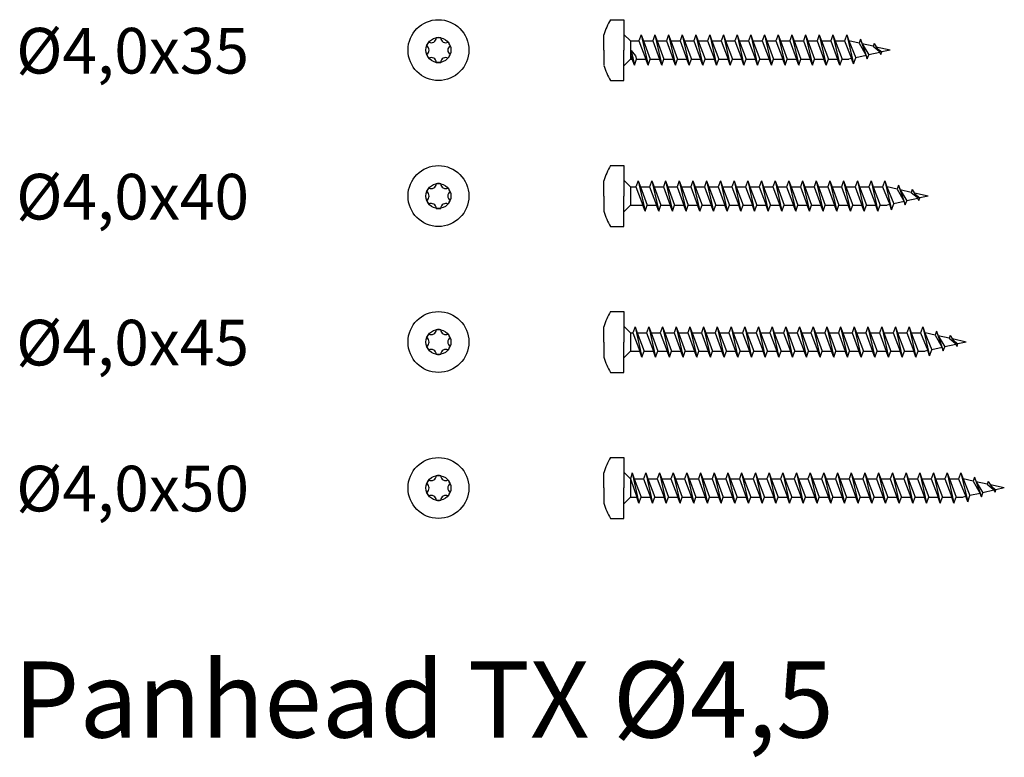
# Model space of a CAD drawing. Units: millimetres. Extents: x 2812 to 2972, y 1589 to 2448.
# Drawn here: x 2813 to 2942, y 2016 to 2113 of the extents above; entities that cross this region are included whole.
import ezdxf

# ---------------------------------------------------------------- set-up
doc = ezdxf.new("R2010")
doc.units = ezdxf.units.MM
doc.layers.add('Schraube', color=7, linetype='Continuous', lineweight=30)
doc.styles.get("Standard").update_dxf_attribs({"font": 'arial.ttf'})

msp = doc.modelspace()

# ---------------------------------------------------------------- linework, layer by layer
for p, q in [((2893.02, 2110.27), (2892.14, 2111.14)), ((2893.02, 2110.27), (2893.02, 2107.87)), ((2893.02, 2110.27), (2894.14, 2110.27)), ((2894.43, 2111.07), (2894.14, 2110.27)), ((2894.14, 2110.27), (2895.04, 2107.87)), ((2894.43, 2111.07), (2894.72, 2110.27)), ((2894.43, 2111.07), (2895.33, 2107.07)), ((2894.72, 2110.27), (2895.94, 2110.27)), ((2894.72, 2110.27), (2895.62, 2107.87)), ((2896.23, 2111.07), (2895.94, 2110.27)), ((2895.94, 2110.27), (2896.84, 2107.87)), ((2896.23, 2111.07), (2896.52, 2110.27)), ((2896.23, 2111.07), (2897.13, 2107.07)), ((2896.52, 2110.27), (2897.74, 2110.27)), ((2896.52, 2110.27), (2897.42, 2107.87)), ((2898.03, 2111.07), (2897.74, 2110.27)), ((2897.74, 2110.27), (2898.64, 2107.87)), ((2898.03, 2111.07), (2898.32, 2110.27)), ((2898.03, 2111.07), (2898.93, 2107.07)), ((2898.32, 2110.27), (2899.54, 2110.27)), ((2898.32, 2110.27), (2899.22, 2107.87)), ((2899.83, 2111.07), (2899.54, 2110.27)), ((2899.54, 2110.27), (2900.44, 2107.87)), ((2899.83, 2111.07), (2900.12, 2110.27)), ((2899.83, 2111.07), (2900.73, 2107.07)), ((2900.12, 2110.27), (2901.34, 2110.27)), ((2900.12, 2110.27), (2901.02, 2107.87)), ((2901.63, 2111.07), (2901.34, 2110.27)), ((2901.34, 2110.27), (2902.24, 2107.87)), ((2901.63, 2111.07), (2901.92, 2110.27)), ((2901.63, 2111.07), (2902.53, 2107.07)), ((2901.92, 2110.27), (2903.14, 2110.27)), ((2901.92, 2110.27), (2902.82, 2107.87)), ((2903.43, 2111.07), (2903.14, 2110.27)), ((2903.14, 2110.27), (2904.04, 2107.87)), ((2903.43, 2111.07), (2903.72, 2110.27)), ((2903.43, 2111.07), (2904.33, 2107.07)), ((2903.72, 2110.27), (2904.94, 2110.27)), ((2903.72, 2110.27), (2904.62, 2107.87)), ((2905.23, 2111.07), (2904.94, 2110.27)), ((2904.94, 2110.27), (2905.84, 2107.87)), ((2905.23, 2111.07), (2905.52, 2110.27)), ((2905.23, 2111.07), (2906.13, 2107.07)), ((2905.52, 2110.27), (2906.74, 2110.27)), ((2905.52, 2110.27), (2906.42, 2107.87)), ((2907.03, 2111.07), (2906.74, 2110.27)), ((2906.74, 2110.27), (2907.64, 2107.87)), ((2907.03, 2111.07), (2907.32, 2110.27)), ((2907.03, 2111.07), (2907.93, 2107.07)), ((2907.32, 2110.27), (2908.54, 2110.27)), ((2907.32, 2110.27), (2908.22, 2107.87)), ((2908.83, 2111.07), (2908.54, 2110.27)), ((2908.54, 2110.27), (2909.44, 2107.87)), ((2908.83, 2111.07), (2909.12, 2110.27)), ((2908.83, 2111.07), (2909.73, 2107.07)), ((2909.12, 2110.27), (2910.34, 2110.27)), ((2909.12, 2110.27), (2910.02, 2107.87)), ((2910.63, 2111.07), (2910.34, 2110.27)), ((2910.34, 2110.27), (2911.24, 2107.87)), ((2910.63, 2111.07), (2910.92, 2110.27)), ((2910.63, 2111.07), (2911.53, 2107.07)), ((2910.92, 2110.27), (2912.14, 2110.27)), ((2910.92, 2110.27), (2911.82, 2107.87)), ((2912.43, 2111.07), (2912.14, 2110.27)), ((2912.14, 2110.27), (2913.04, 2107.87)), ((2912.43, 2111.07), (2912.72, 2110.27)), ((2912.43, 2111.07), (2913.33, 2107.07)), ((2912.72, 2110.27), (2913.94, 2110.27)), ((2912.72, 2110.27), (2913.62, 2107.87)), ((2914.23, 2111.07), (2913.94, 2110.27)), ((2913.94, 2110.27), (2914.84, 2107.87)), ((2914.23, 2111.07), (2914.52, 2110.27)), ((2914.23, 2111.07), (2915.13, 2107.07)), ((2914.52, 2110.27), (2915.74, 2110.27)), ((2914.52, 2110.27), (2915.42, 2107.87)), ((2916.03, 2111.07), (2915.74, 2110.27)), ((2915.74, 2110.27), (2916.64, 2107.87)), ((2916.03, 2111.07), (2916.32, 2110.27)), ((2916.03, 2111.07), (2916.93, 2107.07)), ((2916.32, 2110.27), (2917.54, 2110.27)), ((2916.32, 2110.27), (2917.22, 2107.87)), ((2917.83, 2111.07), (2917.54, 2110.27)), ((2917.54, 2110.27), (2918.44, 2107.87)), ((2917.83, 2111.07), (2918.12, 2110.27)), ((2917.83, 2111.07), (2918.73, 2107.07)), ((2918.12, 2110.27), (2919.34, 2110.27)), ((2918.12, 2110.27), (2919.02, 2107.87)), ((2919.63, 2111.07), (2919.34, 2110.27)), ((2919.34, 2110.27), (2920.24, 2107.87)), ((2919.63, 2111.07), (2919.92, 2110.27)), ((2919.63, 2111.07), (2920.53, 2107.07)), ((2919.92, 2110.27), (2921.14, 2110.27)), ((2919.92, 2110.27), (2920.82, 2107.87)), ((2921.43, 2111.07), (2921.14, 2110.27)), ((2921.14, 2110.27), (2922.08, 2107.95)), ((2921.43, 2111.07), (2921.72, 2110.27)), ((2921.43, 2111.07), (2922.33, 2107.27)), ((2921.72, 2110.27), (2921.73, 2110.27)), ((2921.72, 2110.27), (2922.62, 2108.07)), ((2923.05, 2109.98), (2921.73, 2110.27)), ((2923.23, 2110.49), (2923.05, 2109.98)), ((2923.23, 2110.49), (2923.45, 2109.89)), ((2923.23, 2110.49), (2924.13, 2107.92)), ((2893.09, 2109.03), (2893.53, 2107.07)), ((2893.09, 2108.27), (2893.09, 2109.03)), ((2893.09, 2109.03), (2893.66, 2108.3)), ((2923.05, 2109.98), (2923.97, 2108.36)), ((2924.9, 2109.57), (2923.45, 2109.89)), ((2923.45, 2109.89), (2924.32, 2108.44)), ((2925.03, 2109.93), (2924.9, 2109.57)), ((2924.9, 2109.57), (2925.68, 2108.91)), ((2925.03, 2109.93), (2925.93, 2108.51)), ((2927.14, 2109.07), (2925.32, 2109.47)), ((2925.41, 2109.32), (2926.05, 2108.83)), ((2927.14, 2109.07), (2926.05, 2108.83)), ((2893.02, 2107.87), (2892.14, 2106.99)), ((2893.02, 2107.87), (2893.24, 2107.87)), ((2893.09, 2108.27), (2893.24, 2107.87)), ((2893.53, 2107.07), (2893.24, 2107.87)), ((2893.53, 2107.07), (2893.82, 2107.87)), ((2893.66, 2108.3), (2893.82, 2107.87)), ((2893.82, 2107.87), (2895.04, 2107.87)), ((2895.33, 2107.07), (2895.04, 2107.87)), ((2895.33, 2107.07), (2895.62, 2107.87)), ((2895.62, 2107.87), (2896.84, 2107.87)), ((2897.13, 2107.07), (2896.84, 2107.87)), ((2897.13, 2107.07), (2897.42, 2107.87)), ((2897.42, 2107.87), (2898.64, 2107.87)), ((2898.93, 2107.07), (2898.64, 2107.87)), ((2898.93, 2107.07), (2899.22, 2107.87)), ((2899.22, 2107.87), (2900.44, 2107.87)), ((2900.73, 2107.07), (2900.44, 2107.87)), ((2900.73, 2107.07), (2901.02, 2107.87)), ((2901.02, 2107.87), (2902.24, 2107.87)), ((2902.53, 2107.07), (2902.24, 2107.87)), ((2902.53, 2107.07), (2902.82, 2107.87)), ((2902.82, 2107.87), (2904.04, 2107.87)), ((2904.33, 2107.07), (2904.04, 2107.87)), ((2904.33, 2107.07), (2904.62, 2107.87)), ((2904.62, 2107.87), (2905.84, 2107.87)), ((2906.13, 2107.07), (2905.84, 2107.87)), ((2906.13, 2107.07), (2906.42, 2107.87)), ((2906.42, 2107.87), (2907.64, 2107.87)), ((2907.93, 2107.07), (2907.64, 2107.87)), ((2907.93, 2107.07), (2908.22, 2107.87)), ((2908.22, 2107.87), (2909.44, 2107.87)), ((2909.73, 2107.07), (2909.44, 2107.87)), ((2909.73, 2107.07), (2910.02, 2107.87)), ((2910.02, 2107.87), (2911.24, 2107.87)), ((2911.53, 2107.07), (2911.24, 2107.87)), ((2911.53, 2107.07), (2911.82, 2107.87)), ((2911.82, 2107.87), (2913.04, 2107.87)), ((2913.33, 2107.07), (2913.04, 2107.87)), ((2913.33, 2107.07), (2913.62, 2107.87)), ((2913.62, 2107.87), (2914.84, 2107.87)), ((2915.13, 2107.07), (2914.84, 2107.87)), ((2915.13, 2107.07), (2915.42, 2107.87)), ((2915.42, 2107.87), (2916.64, 2107.87)), ((2916.93, 2107.07), (2916.64, 2107.87)), ((2916.93, 2107.07), (2917.22, 2107.87)), ((2917.22, 2107.87), (2918.44, 2107.87)), ((2918.73, 2107.07), (2918.44, 2107.87)), ((2918.73, 2107.07), (2919.02, 2107.87)), ((2919.02, 2107.87), (2920.24, 2107.87)), ((2920.53, 2107.07), (2920.24, 2107.87)), ((2920.53, 2107.07), (2920.82, 2107.87)), ((2920.82, 2107.87), (2921.73, 2107.87)), ((2922.08, 2107.95), (2921.73, 2107.87)), ((2922.33, 2107.27), (2922.08, 2107.95)), ((2922.33, 2107.27), (2922.62, 2108.07)), ((2923.97, 2108.36), (2922.62, 2108.07)), ((2924.13, 2107.92), (2923.97, 2108.36)), ((2924.13, 2107.92), (2924.32, 2108.44)), ((2925.77, 2108.76), (2924.32, 2108.44)), ((2925.93, 2108.51), (2926.05, 2108.83)), ((2893.02, 2091.09), (2892.14, 2091.96)), ((2893.02, 2091.09), (2893.02, 2088.69)), ((2893.02, 2091.09), (2893.74, 2091.09)), ((2894.03, 2091.89), (2893.74, 2091.09)), ((2893.74, 2091.09), (2894.64, 2088.69)), ((2894.03, 2091.89), (2894.32, 2091.09)), ((2894.03, 2091.89), (2894.93, 2087.89)), ((2894.32, 2091.09), (2895.54, 2091.09)), ((2894.32, 2091.09), (2895.22, 2088.69)), ((2895.83, 2091.89), (2895.54, 2091.09)), ((2895.54, 2091.09), (2896.44, 2088.69)), ((2895.83, 2091.89), (2896.12, 2091.09)), ((2895.83, 2091.89), (2896.73, 2087.89)), ((2896.12, 2091.09), (2897.34, 2091.09)), ((2896.12, 2091.09), (2897.02, 2088.69)), ((2897.63, 2091.89), (2897.34, 2091.09)), ((2897.34, 2091.09), (2898.24, 2088.69)), ((2897.63, 2091.89), (2897.92, 2091.09)), ((2897.63, 2091.89), (2898.53, 2087.89)), ((2897.92, 2091.09), (2899.14, 2091.09)), ((2897.92, 2091.09), (2898.82, 2088.69)), ((2899.43, 2091.89), (2899.14, 2091.09)), ((2899.14, 2091.09), (2900.04, 2088.69)), ((2899.43, 2091.89), (2899.72, 2091.09)), ((2899.43, 2091.89), (2900.33, 2087.89)), ((2899.72, 2091.09), (2900.94, 2091.09)), ((2899.72, 2091.09), (2900.62, 2088.69)), ((2901.23, 2091.89), (2900.94, 2091.09)), ((2900.94, 2091.09), (2901.84, 2088.69)), ((2901.23, 2091.89), (2901.52, 2091.09)), ((2901.23, 2091.89), (2902.13, 2087.89)), ((2901.52, 2091.09), (2902.74, 2091.09)), ((2901.52, 2091.09), (2902.42, 2088.69)), ((2903.03, 2091.89), (2902.74, 2091.09)), ((2902.74, 2091.09), (2903.64, 2088.69)), ((2903.03, 2091.89), (2903.32, 2091.09)), ((2903.03, 2091.89), (2903.93, 2087.89)), ((2903.32, 2091.09), (2904.54, 2091.09)), ((2903.32, 2091.09), (2904.22, 2088.69)), ((2904.83, 2091.89), (2904.54, 2091.09)), ((2904.54, 2091.09), (2905.44, 2088.69)), ((2904.83, 2091.89), (2905.12, 2091.09)), ((2904.83, 2091.89), (2905.73, 2087.89)), ((2905.12, 2091.09), (2906.34, 2091.09)), ((2905.12, 2091.09), (2906.02, 2088.69)), ((2906.63, 2091.89), (2906.34, 2091.09)), ((2906.34, 2091.09), (2907.24, 2088.69)), ((2906.63, 2091.89), (2906.92, 2091.09)), ((2906.63, 2091.89), (2907.53, 2087.89)), ((2906.92, 2091.09), (2908.14, 2091.09)), ((2906.92, 2091.09), (2907.82, 2088.69)), ((2908.43, 2091.89), (2908.14, 2091.09)), ((2908.14, 2091.09), (2909.04, 2088.69)), ((2908.43, 2091.89), (2908.72, 2091.09)), ((2908.43, 2091.89), (2909.33, 2087.89)), ((2908.72, 2091.09), (2909.94, 2091.09)), ((2908.72, 2091.09), (2909.62, 2088.69)), ((2910.23, 2091.89), (2909.94, 2091.09)), ((2909.94, 2091.09), (2910.84, 2088.69)), ((2910.23, 2091.89), (2910.52, 2091.09)), ((2910.23, 2091.89), (2911.13, 2087.89)), ((2910.52, 2091.09), (2911.74, 2091.09)), ((2910.52, 2091.09), (2911.42, 2088.69)), ((2912.03, 2091.89), (2911.74, 2091.09)), ((2911.74, 2091.09), (2912.64, 2088.69)), ((2912.03, 2091.89), (2912.32, 2091.09)), ((2912.03, 2091.89), (2912.93, 2087.89)), ((2912.32, 2091.09), (2913.54, 2091.09)), ((2912.32, 2091.09), (2913.22, 2088.69)), ((2913.83, 2091.89), (2913.54, 2091.09)), ((2913.54, 2091.09), (2914.44, 2088.69)), ((2913.83, 2091.89), (2914.12, 2091.09)), ((2913.83, 2091.89), (2914.73, 2087.89)), ((2914.12, 2091.09), (2915.34, 2091.09)), ((2914.12, 2091.09), (2915.02, 2088.69)), ((2915.63, 2091.89), (2915.34, 2091.09)), ((2915.34, 2091.09), (2916.24, 2088.69)), ((2915.63, 2091.89), (2915.92, 2091.09)), ((2915.63, 2091.89), (2916.53, 2087.89)), ((2915.92, 2091.09), (2917.14, 2091.09)), ((2915.92, 2091.09), (2916.82, 2088.69)), ((2917.43, 2091.89), (2917.14, 2091.09)), ((2917.14, 2091.09), (2918.04, 2088.69)), ((2917.43, 2091.89), (2917.72, 2091.09)), ((2917.43, 2091.89), (2918.33, 2087.89)), ((2917.72, 2091.09), (2918.94, 2091.09)), ((2917.72, 2091.09), (2918.62, 2088.69)), ((2919.23, 2091.89), (2918.94, 2091.09)), ((2918.94, 2091.09), (2919.84, 2088.69)), ((2919.23, 2091.89), (2919.52, 2091.09)), ((2919.23, 2091.89), (2920.13, 2087.89)), ((2919.52, 2091.09), (2920.74, 2091.09)), ((2919.52, 2091.09), (2920.42, 2088.69)), ((2921.03, 2091.89), (2920.74, 2091.09)), ((2920.74, 2091.09), (2921.64, 2088.69)), ((2921.03, 2091.89), (2921.32, 2091.09)), ((2921.03, 2091.89), (2921.93, 2087.89)), ((2921.32, 2091.09), (2922.54, 2091.09)), ((2921.32, 2091.09), (2922.22, 2088.69)), ((2922.83, 2091.89), (2922.54, 2091.09)), ((2922.54, 2091.09), (2923.44, 2088.69)), ((2922.83, 2091.89), (2923.12, 2091.09)), ((2922.83, 2091.89), (2923.73, 2087.89)), ((2923.12, 2091.09), (2924.34, 2091.09)), ((2923.12, 2091.09), (2924.02, 2088.69)), ((2924.63, 2091.89), (2924.34, 2091.09)), ((2924.34, 2091.09), (2925.24, 2088.69)), ((2924.63, 2091.89), (2924.92, 2091.09)), ((2924.63, 2091.89), (2925.53, 2087.89)), ((2924.92, 2091.09), (2926.14, 2091.09)), ((2924.92, 2091.09), (2925.82, 2088.69)), ((2926.43, 2091.89), (2926.14, 2091.09)), ((2926.14, 2091.09), (2927.08, 2088.77)), ((2926.43, 2091.89), (2926.72, 2091.09)), ((2926.43, 2091.89), (2927.33, 2088.09)), ((2926.72, 2091.09), (2926.73, 2091.09)), ((2926.72, 2091.09), (2927.62, 2088.89)), ((2928.05, 2090.8), (2926.73, 2091.09)), ((2928.23, 2091.31), (2928.05, 2090.8)), ((2928.05, 2090.8), (2928.97, 2089.18)), ((2928.23, 2091.31), (2928.45, 2090.71)), ((2928.23, 2091.31), (2929.13, 2088.74)), ((2929.9, 2090.38), (2928.45, 2090.71)), ((2928.45, 2090.71), (2929.32, 2089.26)), ((2930.77, 2089.58), (2929.32, 2089.26)), ((2930.03, 2090.75), (2929.9, 2090.38)), ((2929.9, 2090.38), (2930.68, 2089.73)), ((2930.03, 2090.75), (2930.93, 2089.32)), ((2932.14, 2089.89), (2930.32, 2090.29)), ((2930.41, 2090.14), (2931.05, 2089.64)), ((2930.93, 2089.32), (2931.05, 2089.64)), ((2932.14, 2089.89), (2931.05, 2089.64)), ((2893.02, 2088.69), (2892.14, 2087.81)), ((2893.02, 2088.69), (2894.64, 2088.69)), ((2894.93, 2087.89), (2894.64, 2088.69)), ((2894.93, 2087.89), (2895.22, 2088.69)), ((2895.22, 2088.69), (2896.44, 2088.69)), ((2896.73, 2087.89), (2896.44, 2088.69)), ((2896.73, 2087.89), (2897.02, 2088.69)), ((2897.02, 2088.69), (2898.24, 2088.69)), ((2898.53, 2087.89), (2898.24, 2088.69)), ((2898.53, 2087.89), (2898.82, 2088.69)), ((2898.82, 2088.69), (2900.04, 2088.69)), ((2900.33, 2087.89), (2900.04, 2088.69)), ((2900.33, 2087.89), (2900.62, 2088.69)), ((2900.62, 2088.69), (2901.84, 2088.69)), ((2902.13, 2087.89), (2901.84, 2088.69)), ((2902.13, 2087.89), (2902.42, 2088.69)), ((2902.42, 2088.69), (2903.64, 2088.69)), ((2903.93, 2087.89), (2903.64, 2088.69)), ((2903.93, 2087.89), (2904.22, 2088.69)), ((2904.22, 2088.69), (2905.44, 2088.69)), ((2905.73, 2087.89), (2905.44, 2088.69)), ((2905.73, 2087.89), (2906.02, 2088.69)), ((2906.02, 2088.69), (2907.24, 2088.69)), ((2907.53, 2087.89), (2907.24, 2088.69)), ((2907.53, 2087.89), (2907.82, 2088.69)), ((2907.82, 2088.69), (2909.04, 2088.69)), ((2909.33, 2087.89), (2909.04, 2088.69)), ((2909.33, 2087.89), (2909.62, 2088.69)), ((2909.62, 2088.69), (2910.84, 2088.69)), ((2911.13, 2087.89), (2910.84, 2088.69)), ((2911.13, 2087.89), (2911.42, 2088.69)), ((2911.42, 2088.69), (2912.64, 2088.69)), ((2912.93, 2087.89), (2912.64, 2088.69)), ((2912.93, 2087.89), (2913.22, 2088.69)), ((2913.22, 2088.69), (2914.44, 2088.69)), ((2914.73, 2087.89), (2914.44, 2088.69)), ((2914.73, 2087.89), (2915.02, 2088.69)), ((2915.02, 2088.69), (2916.24, 2088.69)), ((2916.53, 2087.89), (2916.24, 2088.69)), ((2916.53, 2087.89), (2916.82, 2088.69)), ((2916.82, 2088.69), (2918.04, 2088.69)), ((2918.33, 2087.89), (2918.04, 2088.69)), ((2918.33, 2087.89), (2918.62, 2088.69)), ((2918.62, 2088.69), (2919.84, 2088.69)), ((2920.13, 2087.89), (2919.84, 2088.69)), ((2920.13, 2087.89), (2920.42, 2088.69)), ((2920.42, 2088.69), (2921.64, 2088.69)), ((2921.93, 2087.89), (2921.64, 2088.69)), ((2921.93, 2087.89), (2922.22, 2088.69)), ((2922.22, 2088.69), (2923.44, 2088.69)), ((2923.73, 2087.89), (2923.44, 2088.69)), ((2923.73, 2087.89), (2924.02, 2088.69)), ((2924.02, 2088.69), (2925.24, 2088.69)), ((2925.53, 2087.89), (2925.24, 2088.69)), ((2925.53, 2087.89), (2925.82, 2088.69)), ((2925.82, 2088.69), (2926.73, 2088.69)), ((2927.08, 2088.77), (2926.73, 2088.69)), ((2927.33, 2088.09), (2927.08, 2088.77)), ((2927.33, 2088.09), (2927.62, 2088.89)), ((2928.97, 2089.18), (2927.62, 2088.89)), ((2929.13, 2088.74), (2928.97, 2089.18)), ((2929.13, 2088.74), (2929.32, 2089.26)), ((2893.02, 2071.91), (2892.14, 2072.78)), ((2893.63, 2072.71), (2893.34, 2071.91)), ((2893.63, 2072.71), (2893.92, 2071.91)), ((2893.63, 2072.71), (2894.53, 2068.71)), ((2895.43, 2072.71), (2895.14, 2071.91)), ((2895.43, 2072.71), (2895.72, 2071.91)), ((2895.43, 2072.71), (2896.33, 2068.71)), ((2897.23, 2072.71), (2896.94, 2071.91)), ((2897.23, 2072.71), (2897.52, 2071.91)), ((2897.23, 2072.71), (2898.13, 2068.71)), ((2899.03, 2072.71), (2898.74, 2071.91)), ((2899.03, 2072.71), (2899.32, 2071.91)), ((2899.03, 2072.71), (2899.93, 2068.71)), ((2900.83, 2072.71), (2900.54, 2071.91)), ((2900.83, 2072.71), (2901.12, 2071.91)), ((2900.83, 2072.71), (2901.73, 2068.71)), ((2902.63, 2072.71), (2902.34, 2071.91)), ((2902.63, 2072.71), (2902.92, 2071.91)), ((2902.63, 2072.71), (2903.53, 2068.71)), ((2904.43, 2072.71), (2904.14, 2071.91)), ((2904.43, 2072.71), (2904.72, 2071.91)), ((2904.43, 2072.71), (2905.33, 2068.71)), ((2906.23, 2072.71), (2905.94, 2071.91)), ((2906.23, 2072.71), (2906.52, 2071.91)), ((2906.23, 2072.71), (2907.13, 2068.71)), ((2908.03, 2072.71), (2907.74, 2071.91)), ((2908.03, 2072.71), (2908.32, 2071.91)), ((2908.03, 2072.71), (2908.93, 2068.71)), ((2909.83, 2072.71), (2909.54, 2071.91)), ((2909.83, 2072.71), (2910.12, 2071.91)), ((2909.83, 2072.71), (2910.73, 2068.71)), ((2911.63, 2072.71), (2911.34, 2071.91)), ((2911.63, 2072.71), (2911.92, 2071.91)), ((2911.63, 2072.71), (2912.53, 2068.71)), ((2913.43, 2072.71), (2913.14, 2071.91)), ((2913.43, 2072.71), (2913.72, 2071.91)), ((2913.43, 2072.71), (2914.33, 2068.71)), ((2915.23, 2072.71), (2914.94, 2071.91)), ((2915.23, 2072.71), (2915.52, 2071.91)), ((2915.23, 2072.71), (2916.13, 2068.71)), ((2917.03, 2072.71), (2916.74, 2071.91)), ((2917.03, 2072.71), (2917.32, 2071.91)), ((2917.03, 2072.71), (2917.93, 2068.71)), ((2918.83, 2072.71), (2918.54, 2071.91)), ((2918.83, 2072.71), (2919.12, 2071.91)), ((2918.83, 2072.71), (2919.73, 2068.71)), ((2920.63, 2072.71), (2920.34, 2071.91)), ((2920.63, 2072.71), (2920.92, 2071.91)), ((2920.63, 2072.71), (2921.53, 2068.71)), ((2922.43, 2072.71), (2922.14, 2071.91)), ((2922.43, 2072.71), (2922.72, 2071.91)), ((2922.43, 2072.71), (2923.33, 2068.71)), ((2924.23, 2072.71), (2923.94, 2071.91)), ((2924.23, 2072.71), (2924.52, 2071.91)), ((2924.23, 2072.71), (2925.13, 2068.71)), ((2926.03, 2072.71), (2925.74, 2071.91)), ((2926.03, 2072.71), (2926.32, 2071.91)), ((2926.03, 2072.71), (2926.93, 2068.71)), ((2927.83, 2072.71), (2927.54, 2071.91)), ((2927.83, 2072.71), (2928.12, 2071.91)), ((2927.83, 2072.71), (2928.73, 2068.71)), ((2929.63, 2072.71), (2929.34, 2071.91)), ((2929.63, 2072.71), (2929.92, 2071.91)), ((2929.63, 2072.71), (2930.53, 2068.71)), ((2931.43, 2072.71), (2931.14, 2071.91)), ((2931.43, 2072.71), (2931.72, 2071.91)), ((2931.43, 2072.71), (2932.33, 2068.9)), ((2893.02, 2071.91), (2893.02, 2069.51)), ((2893.02, 2071.91), (2893.34, 2071.91)), ((2893.34, 2071.91), (2894.24, 2069.51)), ((2893.92, 2071.91), (2895.14, 2071.91)), ((2893.92, 2071.91), (2894.82, 2069.51)), ((2895.14, 2071.91), (2896.04, 2069.51)), ((2895.72, 2071.91), (2896.94, 2071.91)), ((2895.72, 2071.91), (2896.62, 2069.51)), ((2896.94, 2071.91), (2897.84, 2069.51)), ((2897.52, 2071.91), (2898.74, 2071.91)), ((2897.52, 2071.91), (2898.42, 2069.51)), ((2898.74, 2071.91), (2899.64, 2069.51)), ((2899.32, 2071.91), (2900.54, 2071.91)), ((2899.32, 2071.91), (2900.22, 2069.51)), ((2900.54, 2071.91), (2901.44, 2069.51)), ((2901.12, 2071.91), (2902.34, 2071.91)), ((2901.12, 2071.91), (2902.02, 2069.51)), ((2902.34, 2071.91), (2903.24, 2069.51)), ((2902.92, 2071.91), (2904.14, 2071.91)), ((2902.92, 2071.91), (2903.82, 2069.51)), ((2904.14, 2071.91), (2905.04, 2069.51)), ((2904.72, 2071.91), (2905.94, 2071.91)), ((2904.72, 2071.91), (2905.62, 2069.51)), ((2905.94, 2071.91), (2906.84, 2069.51)), ((2906.52, 2071.91), (2907.74, 2071.91)), ((2906.52, 2071.91), (2907.42, 2069.51)), ((2907.74, 2071.91), (2908.64, 2069.51)), ((2908.32, 2071.91), (2909.54, 2071.91)), ((2908.32, 2071.91), (2909.22, 2069.51)), ((2909.54, 2071.91), (2910.44, 2069.51)), ((2910.12, 2071.91), (2911.34, 2071.91)), ((2910.12, 2071.91), (2911.02, 2069.51)), ((2911.34, 2071.91), (2912.24, 2069.51)), ((2911.92, 2071.91), (2913.14, 2071.91)), ((2911.92, 2071.91), (2912.82, 2069.51)), ((2913.14, 2071.91), (2914.04, 2069.51)), ((2913.72, 2071.91), (2914.94, 2071.91)), ((2913.72, 2071.91), (2914.62, 2069.51)), ((2914.94, 2071.91), (2915.84, 2069.51)), ((2915.52, 2071.91), (2916.74, 2071.91)), ((2915.52, 2071.91), (2916.42, 2069.51)), ((2916.74, 2071.91), (2917.64, 2069.51)), ((2917.32, 2071.91), (2918.54, 2071.91)), ((2917.32, 2071.91), (2918.22, 2069.51)), ((2918.54, 2071.91), (2919.44, 2069.51)), ((2919.12, 2071.91), (2920.34, 2071.91)), ((2919.12, 2071.91), (2920.02, 2069.51)), ((2920.34, 2071.91), (2921.24, 2069.51)), ((2920.92, 2071.91), (2922.14, 2071.91)), ((2920.92, 2071.91), (2921.82, 2069.51)), ((2922.14, 2071.91), (2923.04, 2069.51)), ((2922.72, 2071.91), (2923.94, 2071.91)), ((2922.72, 2071.91), (2923.62, 2069.51)), ((2923.94, 2071.91), (2924.84, 2069.51)), ((2924.52, 2071.91), (2925.74, 2071.91)), ((2924.52, 2071.91), (2925.42, 2069.51)), ((2925.74, 2071.91), (2926.64, 2069.51)), ((2926.32, 2071.91), (2927.54, 2071.91)), ((2926.32, 2071.91), (2927.22, 2069.51)), ((2927.54, 2071.91), (2928.44, 2069.51)), ((2928.12, 2071.91), (2929.34, 2071.91)), ((2928.12, 2071.91), (2929.02, 2069.51)), ((2929.34, 2071.91), (2930.24, 2069.51)), ((2929.92, 2071.91), (2931.14, 2071.91)), ((2929.92, 2071.91), (2930.82, 2069.51)), ((2931.14, 2071.91), (2932.08, 2069.58)), ((2931.72, 2071.91), (2931.73, 2071.91)), ((2931.72, 2071.91), (2932.62, 2069.7)), ((2933.05, 2071.61), (2931.73, 2071.91)), ((2933.23, 2072.12), (2933.05, 2071.61)), ((2933.05, 2071.61), (2933.97, 2070)), ((2933.23, 2072.12), (2933.45, 2071.53)), ((2933.23, 2072.12), (2934.13, 2069.56)), ((2934.9, 2071.2), (2933.45, 2071.53)), ((2933.45, 2071.53), (2934.32, 2070.08)), ((2935.03, 2071.57), (2934.9, 2071.2)), ((2935.03, 2071.57), (2935.93, 2070.14)), ((2935.77, 2070.4), (2934.32, 2070.08)), ((2934.9, 2071.2), (2935.68, 2070.55)), ((2937.14, 2070.71), (2935.32, 2071.11)), ((2935.41, 2070.96), (2936.05, 2070.46)), ((2935.93, 2070.14), (2936.05, 2070.46)), ((2937.14, 2070.71), (2936.05, 2070.46)), ((2893.02, 2069.51), (2892.14, 2068.63)), ((2893.02, 2069.51), (2894.24, 2069.51)), ((2894.53, 2068.71), (2894.24, 2069.51)), ((2894.53, 2068.71), (2894.82, 2069.51)), ((2894.82, 2069.51), (2896.04, 2069.51)), ((2896.33, 2068.71), (2896.04, 2069.51)), ((2896.33, 2068.71), (2896.62, 2069.51)), ((2896.62, 2069.51), (2897.84, 2069.51)), ((2898.13, 2068.71), (2897.84, 2069.51)), ((2898.13, 2068.71), (2898.42, 2069.51)), ((2898.42, 2069.51), (2899.64, 2069.51)), ((2899.93, 2068.71), (2899.64, 2069.51)), ((2899.93, 2068.71), (2900.22, 2069.51)), ((2900.22, 2069.51), (2901.44, 2069.51)), ((2901.73, 2068.71), (2901.44, 2069.51)), ((2901.73, 2068.71), (2902.02, 2069.51)), ((2902.02, 2069.51), (2903.24, 2069.51)), ((2903.53, 2068.71), (2903.24, 2069.51)), ((2903.53, 2068.71), (2903.82, 2069.51)), ((2903.82, 2069.51), (2905.04, 2069.51)), ((2905.33, 2068.71), (2905.04, 2069.51)), ((2905.33, 2068.71), (2905.62, 2069.51)), ((2905.62, 2069.51), (2906.84, 2069.51)), ((2907.13, 2068.71), (2906.84, 2069.51)), ((2907.13, 2068.71), (2907.42, 2069.51)), ((2907.42, 2069.51), (2908.64, 2069.51)), ((2908.93, 2068.71), (2908.64, 2069.51)), ((2908.93, 2068.71), (2909.22, 2069.51)), ((2909.22, 2069.51), (2910.44, 2069.51)), ((2910.73, 2068.71), (2910.44, 2069.51)), ((2910.73, 2068.71), (2911.02, 2069.51)), ((2911.02, 2069.51), (2912.24, 2069.51)), ((2912.53, 2068.71), (2912.24, 2069.51)), ((2912.53, 2068.71), (2912.82, 2069.51)), ((2912.82, 2069.51), (2914.04, 2069.51)), ((2914.33, 2068.71), (2914.04, 2069.51)), ((2914.33, 2068.71), (2914.62, 2069.51)), ((2914.62, 2069.51), (2915.84, 2069.51)), ((2916.13, 2068.71), (2915.84, 2069.51)), ((2916.13, 2068.71), (2916.42, 2069.51)), ((2916.42, 2069.51), (2917.64, 2069.51)), ((2917.93, 2068.71), (2917.64, 2069.51)), ((2917.93, 2068.71), (2918.22, 2069.51)), ((2918.22, 2069.51), (2919.44, 2069.51)), ((2919.73, 2068.71), (2919.44, 2069.51)), ((2919.73, 2068.71), (2920.02, 2069.51)), ((2920.02, 2069.51), (2921.24, 2069.51)), ((2921.53, 2068.71), (2921.24, 2069.51)), ((2921.53, 2068.71), (2921.82, 2069.51)), ((2921.82, 2069.51), (2923.04, 2069.51)), ((2923.33, 2068.71), (2923.04, 2069.51)), ((2923.33, 2068.71), (2923.62, 2069.51)), ((2923.62, 2069.51), (2924.84, 2069.51)), ((2925.13, 2068.71), (2924.84, 2069.51)), ((2925.13, 2068.71), (2925.42, 2069.51)), ((2925.42, 2069.51), (2926.64, 2069.51)), ((2926.93, 2068.71), (2926.64, 2069.51)), ((2926.93, 2068.71), (2927.22, 2069.51)), ((2927.22, 2069.51), (2928.44, 2069.51)), ((2928.73, 2068.71), (2928.44, 2069.51)), ((2928.73, 2068.71), (2929.02, 2069.51)), ((2929.02, 2069.51), (2930.24, 2069.51)), ((2930.53, 2068.71), (2930.24, 2069.51)), ((2930.53, 2068.71), (2930.82, 2069.51)), ((2930.82, 2069.51), (2931.73, 2069.51)), ((2932.08, 2069.58), (2931.73, 2069.51)), ((2932.33, 2068.9), (2932.08, 2069.58)), ((2932.33, 2068.9), (2932.62, 2069.7)), ((2933.97, 2070), (2932.62, 2069.7)), ((2934.13, 2069.56), (2933.97, 2070)), ((2934.13, 2069.56), (2934.32, 2070.08)), ((2893.02, 2052.73), (2892.14, 2053.6)), ((2893.23, 2053.53), (2893.02, 2052.73)), ((2893.23, 2053.53), (2893.52, 2052.73)), ((2893.23, 2053.53), (2894.13, 2049.53)), ((2895.03, 2053.53), (2894.74, 2052.73)), ((2895.03, 2053.53), (2895.32, 2052.73)), ((2895.03, 2053.53), (2895.93, 2049.53)), ((2896.83, 2053.53), (2896.54, 2052.73)), ((2896.83, 2053.53), (2897.12, 2052.73)), ((2896.83, 2053.53), (2897.73, 2049.53)), ((2898.63, 2053.53), (2898.34, 2052.73)), ((2898.63, 2053.53), (2898.92, 2052.73)), ((2898.63, 2053.53), (2899.53, 2049.53)), ((2900.43, 2053.53), (2900.14, 2052.73)), ((2900.43, 2053.53), (2900.72, 2052.73)), ((2900.43, 2053.53), (2901.33, 2049.53)), ((2902.23, 2053.53), (2901.94, 2052.73)), ((2902.23, 2053.53), (2902.52, 2052.73)), ((2902.23, 2053.53), (2903.13, 2049.53)), ((2904.03, 2053.53), (2903.74, 2052.73)), ((2904.03, 2053.53), (2904.32, 2052.73)), ((2904.03, 2053.53), (2904.93, 2049.53)), ((2905.83, 2053.53), (2905.54, 2052.73)), ((2905.83, 2053.53), (2906.12, 2052.73)), ((2905.83, 2053.53), (2906.73, 2049.53)), ((2907.63, 2053.53), (2907.34, 2052.73)), ((2907.63, 2053.53), (2907.92, 2052.73)), ((2907.63, 2053.53), (2908.53, 2049.53)), ((2909.43, 2053.53), (2909.14, 2052.73)), ((2909.43, 2053.53), (2909.72, 2052.73)), ((2909.43, 2053.53), (2910.33, 2049.53)), ((2911.23, 2053.53), (2910.94, 2052.73)), ((2911.23, 2053.53), (2911.52, 2052.73)), ((2911.23, 2053.53), (2912.13, 2049.53)), ((2913.03, 2053.53), (2912.74, 2052.73)), ((2913.03, 2053.53), (2913.32, 2052.73)), ((2913.03, 2053.53), (2913.93, 2049.53)), ((2914.83, 2053.53), (2914.54, 2052.73)), ((2914.83, 2053.53), (2915.12, 2052.73)), ((2914.83, 2053.53), (2915.73, 2049.53)), ((2916.63, 2053.53), (2916.34, 2052.73)), ((2916.63, 2053.53), (2916.92, 2052.73)), ((2916.63, 2053.53), (2917.53, 2049.53)), ((2918.43, 2053.53), (2918.14, 2052.73)), ((2918.43, 2053.53), (2918.72, 2052.73)), ((2918.43, 2053.53), (2919.33, 2049.53)), ((2920.23, 2053.53), (2919.94, 2052.73)), ((2920.23, 2053.53), (2920.52, 2052.73)), ((2920.23, 2053.53), (2921.13, 2049.53)), ((2922.03, 2053.53), (2921.74, 2052.73)), ((2922.03, 2053.53), (2922.32, 2052.73)), ((2922.03, 2053.53), (2922.93, 2049.53)), ((2923.83, 2053.53), (2923.54, 2052.73)), ((2923.83, 2053.53), (2924.12, 2052.73)), ((2923.83, 2053.53), (2924.73, 2049.53)), ((2925.63, 2053.53), (2925.34, 2052.73)), ((2925.63, 2053.53), (2925.92, 2052.73)), ((2925.63, 2053.53), (2926.53, 2049.53)), ((2927.43, 2053.53), (2927.14, 2052.73)), ((2927.43, 2053.53), (2927.72, 2052.73)), ((2927.43, 2053.53), (2928.33, 2049.53)), ((2929.23, 2053.53), (2928.94, 2052.73)), ((2929.23, 2053.53), (2929.52, 2052.73)), ((2929.23, 2053.53), (2930.13, 2049.53)), ((2931.03, 2053.53), (2930.74, 2052.73)), ((2931.03, 2053.53), (2931.32, 2052.73)), ((2931.03, 2053.53), (2931.93, 2049.53)), ((2932.83, 2053.53), (2932.54, 2052.73)), ((2932.83, 2053.53), (2933.12, 2052.73)), ((2932.83, 2053.53), (2933.73, 2049.53)), ((2934.63, 2053.53), (2934.34, 2052.73)), ((2934.63, 2053.53), (2934.92, 2052.73)), ((2934.63, 2053.53), (2935.53, 2049.53)), ((2936.43, 2053.53), (2936.14, 2052.73)), ((2936.43, 2053.53), (2936.72, 2052.73)), ((2936.43, 2053.53), (2937.33, 2049.72)), ((2893.02, 2052.73), (2893.02, 2050.33)), ((2893.02, 2052.73), (2893.84, 2050.33)), ((2893.52, 2052.73), (2894.74, 2052.73)), ((2893.52, 2052.73), (2894.42, 2050.33)), ((2894.74, 2052.73), (2895.64, 2050.33)), ((2895.32, 2052.73), (2896.54, 2052.73)), ((2895.32, 2052.73), (2896.22, 2050.33)), ((2896.54, 2052.73), (2897.44, 2050.33)), ((2897.12, 2052.73), (2898.34, 2052.73)), ((2897.12, 2052.73), (2898.02, 2050.33)), ((2898.34, 2052.73), (2899.24, 2050.33)), ((2898.92, 2052.73), (2900.14, 2052.73)), ((2898.92, 2052.73), (2899.82, 2050.33)), ((2900.14, 2052.73), (2901.04, 2050.33)), ((2900.72, 2052.73), (2901.94, 2052.73)), ((2900.72, 2052.73), (2901.62, 2050.33)), ((2901.94, 2052.73), (2902.84, 2050.33)), ((2902.52, 2052.73), (2903.74, 2052.73)), ((2902.52, 2052.73), (2903.42, 2050.33)), ((2903.74, 2052.73), (2904.64, 2050.33)), ((2904.32, 2052.73), (2905.54, 2052.73)), ((2904.32, 2052.73), (2905.22, 2050.33)), ((2905.54, 2052.73), (2906.44, 2050.33)), ((2906.12, 2052.73), (2907.34, 2052.73)), ((2906.12, 2052.73), (2907.02, 2050.33)), ((2907.34, 2052.73), (2908.24, 2050.33)), ((2907.92, 2052.73), (2909.14, 2052.73)), ((2907.92, 2052.73), (2908.82, 2050.33)), ((2909.14, 2052.73), (2910.04, 2050.33)), ((2909.72, 2052.73), (2910.94, 2052.73)), ((2909.72, 2052.73), (2910.62, 2050.33)), ((2910.94, 2052.73), (2911.84, 2050.33)), ((2911.52, 2052.73), (2912.74, 2052.73)), ((2911.52, 2052.73), (2912.42, 2050.33)), ((2912.74, 2052.73), (2913.64, 2050.33)), ((2913.32, 2052.73), (2914.54, 2052.73)), ((2913.32, 2052.73), (2914.22, 2050.33)), ((2914.54, 2052.73), (2915.44, 2050.33)), ((2915.12, 2052.73), (2916.34, 2052.73)), ((2915.12, 2052.73), (2916.02, 2050.33)), ((2916.34, 2052.73), (2917.24, 2050.33)), ((2916.92, 2052.73), (2918.14, 2052.73)), ((2916.92, 2052.73), (2917.82, 2050.33)), ((2918.14, 2052.73), (2919.04, 2050.33)), ((2918.72, 2052.73), (2919.94, 2052.73)), ((2918.72, 2052.73), (2919.62, 2050.33)), ((2919.94, 2052.73), (2920.84, 2050.33)), ((2920.52, 2052.73), (2921.74, 2052.73)), ((2920.52, 2052.73), (2921.42, 2050.33)), ((2921.74, 2052.73), (2922.64, 2050.33)), ((2922.32, 2052.73), (2923.54, 2052.73)), ((2922.32, 2052.73), (2923.22, 2050.33)), ((2923.54, 2052.73), (2924.44, 2050.33)), ((2924.12, 2052.73), (2925.34, 2052.73)), ((2924.12, 2052.73), (2925.02, 2050.33)), ((2925.34, 2052.73), (2926.24, 2050.33)), ((2925.92, 2052.73), (2927.14, 2052.73)), ((2925.92, 2052.73), (2926.82, 2050.33)), ((2927.14, 2052.73), (2928.04, 2050.33)), ((2927.72, 2052.73), (2928.94, 2052.73)), ((2927.72, 2052.73), (2928.62, 2050.33)), ((2928.94, 2052.73), (2929.84, 2050.33)), ((2929.52, 2052.73), (2930.74, 2052.73)), ((2929.52, 2052.73), (2930.42, 2050.33)), ((2930.74, 2052.73), (2931.64, 2050.33)), ((2931.32, 2052.73), (2932.54, 2052.73)), ((2931.32, 2052.73), (2932.22, 2050.33)), ((2932.54, 2052.73), (2933.44, 2050.33)), ((2933.12, 2052.73), (2934.34, 2052.73)), ((2933.12, 2052.73), (2934.02, 2050.33)), ((2934.34, 2052.73), (2935.24, 2050.33)), ((2934.92, 2052.73), (2936.14, 2052.73)), ((2934.92, 2052.73), (2935.82, 2050.33)), ((2936.14, 2052.73), (2937.08, 2050.4)), ((2936.72, 2052.73), (2936.73, 2052.73)), ((2936.72, 2052.73), (2937.62, 2050.52)), ((2938.05, 2052.43), (2936.73, 2052.73)), ((2938.23, 2052.94), (2938.05, 2052.43)), ((2938.05, 2052.43), (2938.97, 2050.82)), ((2938.23, 2052.94), (2938.45, 2052.34)), ((2938.23, 2052.94), (2939.13, 2050.38)), ((2939.9, 2052.02), (2938.45, 2052.34)), ((2938.45, 2052.34), (2939.32, 2050.9)), ((2940.03, 2052.39), (2939.9, 2052.02)), ((2939.9, 2052.02), (2940.68, 2051.37)), ((2940.03, 2052.39), (2940.93, 2050.96)), ((2938.97, 2050.82), (2937.62, 2050.52)), ((2939.13, 2050.38), (2938.97, 2050.82)), ((2939.13, 2050.38), (2939.32, 2050.9)), ((2940.77, 2051.22), (2939.32, 2050.9)), ((2942.14, 2051.53), (2940.32, 2051.93)), ((2940.41, 2051.78), (2941.05, 2051.28)), ((2940.93, 2050.96), (2941.05, 2051.28)), ((2942.14, 2051.53), (2941.05, 2051.28)), ((2893.02, 2050.33), (2892.14, 2049.45)), ((2893.02, 2050.33), (2893.84, 2050.33)), ((2894.13, 2049.53), (2893.84, 2050.33)), ((2894.13, 2049.53), (2894.42, 2050.33)), ((2894.42, 2050.33), (2895.64, 2050.33)), ((2895.93, 2049.53), (2895.64, 2050.33)), ((2895.93, 2049.53), (2896.22, 2050.33)), ((2896.22, 2050.33), (2897.44, 2050.33)), ((2897.73, 2049.53), (2897.44, 2050.33)), ((2897.73, 2049.53), (2898.02, 2050.33)), ((2898.02, 2050.33), (2899.24, 2050.33)), ((2899.53, 2049.53), (2899.24, 2050.33)), ((2899.53, 2049.53), (2899.82, 2050.33)), ((2899.82, 2050.33), (2901.04, 2050.33)), ((2901.33, 2049.53), (2901.04, 2050.33)), ((2901.33, 2049.53), (2901.62, 2050.33)), ((2901.62, 2050.33), (2902.84, 2050.33)), ((2903.13, 2049.53), (2902.84, 2050.33)), ((2903.13, 2049.53), (2903.42, 2050.33)), ((2903.42, 2050.33), (2904.64, 2050.33)), ((2904.93, 2049.53), (2904.64, 2050.33)), ((2904.93, 2049.53), (2905.22, 2050.33)), ((2905.22, 2050.33), (2906.44, 2050.33)), ((2906.73, 2049.53), (2906.44, 2050.33)), ((2906.73, 2049.53), (2907.02, 2050.33)), ((2907.02, 2050.33), (2908.24, 2050.33)), ((2908.53, 2049.53), (2908.24, 2050.33)), ((2908.53, 2049.53), (2908.82, 2050.33)), ((2908.82, 2050.33), (2910.04, 2050.33)), ((2910.33, 2049.53), (2910.04, 2050.33)), ((2910.33, 2049.53), (2910.62, 2050.33)), ((2910.62, 2050.33), (2911.84, 2050.33)), ((2912.13, 2049.53), (2911.84, 2050.33)), ((2912.13, 2049.53), (2912.42, 2050.33)), ((2912.42, 2050.33), (2913.64, 2050.33)), ((2913.93, 2049.53), (2913.64, 2050.33)), ((2913.93, 2049.53), (2914.22, 2050.33)), ((2914.22, 2050.33), (2915.44, 2050.33)), ((2915.73, 2049.53), (2915.44, 2050.33)), ((2915.73, 2049.53), (2916.02, 2050.33)), ((2916.02, 2050.33), (2917.24, 2050.33)), ((2917.53, 2049.53), (2917.24, 2050.33)), ((2917.53, 2049.53), (2917.82, 2050.33)), ((2917.82, 2050.33), (2919.04, 2050.33)), ((2919.33, 2049.53), (2919.04, 2050.33)), ((2919.33, 2049.53), (2919.62, 2050.33)), ((2919.62, 2050.33), (2920.84, 2050.33)), ((2921.13, 2049.53), (2920.84, 2050.33)), ((2921.13, 2049.53), (2921.42, 2050.33)), ((2921.42, 2050.33), (2922.64, 2050.33)), ((2922.93, 2049.53), (2922.64, 2050.33)), ((2922.93, 2049.53), (2923.22, 2050.33)), ((2923.22, 2050.33), (2924.44, 2050.33)), ((2924.73, 2049.53), (2924.44, 2050.33)), ((2924.73, 2049.53), (2925.02, 2050.33)), ((2925.02, 2050.33), (2926.24, 2050.33)), ((2926.53, 2049.53), (2926.24, 2050.33)), ((2926.53, 2049.53), (2926.82, 2050.33)), ((2926.82, 2050.33), (2928.04, 2050.33)), ((2928.33, 2049.53), (2928.04, 2050.33)), ((2928.33, 2049.53), (2928.62, 2050.33)), ((2928.62, 2050.33), (2929.84, 2050.33)), ((2930.13, 2049.53), (2929.84, 2050.33)), ((2930.13, 2049.53), (2930.42, 2050.33)), ((2930.42, 2050.33), (2931.64, 2050.33)), ((2931.93, 2049.53), (2931.64, 2050.33)), ((2931.93, 2049.53), (2932.22, 2050.33)), ((2932.22, 2050.33), (2933.44, 2050.33)), ((2933.73, 2049.53), (2933.44, 2050.33)), ((2933.73, 2049.53), (2934.02, 2050.33)), ((2934.02, 2050.33), (2935.24, 2050.33)), ((2935.53, 2049.53), (2935.24, 2050.33)), ((2935.53, 2049.53), (2935.82, 2050.33)), ((2935.82, 2050.33), (2936.73, 2050.33)), ((2937.08, 2050.4), (2936.73, 2050.33)), ((2937.33, 2049.72), (2937.08, 2050.4)), ((2937.33, 2049.72), (2937.62, 2050.52))]:
    msp.add_line(p, q)
for centre in [(2867.79, 2109.07), (2867.79, 2109.07), (2867.79, 2089.89), (2867.79, 2089.89), (2867.79, 2070.71), (2867.79, 2070.71), (2867.79, 2051.53), (2867.79, 2051.53)]:
    msp.add_circle(centre, 4)
at = {"linetype": 'Continuous'}
for centre in [(2867.79, 2109.07), (2867.79, 2089.89), (2867.79, 2070.71), (2867.79, 2051.53)]:
    msp.add_circle(centre, 1.64, dxfattribs=at)
for centre, radius, start, end in [((2866.86, 2110.69), 0.643, 240.8593, 359.1407), ((2867.79, 2109.07), 1.64, 79.7134, 100.2866), ((2868.73, 2110.69), 0.643, 180.8593, 299.1407), ((2867.79, 2109.07), 1.64, 139.7134, 160.2866), ((2865.92, 2109.07), 0.643, 300.8593, 59.1407), ((2869.66, 2109.07), 0.643, 120.8593, 239.1407), ((2867.79, 2109.07), 1.64, 19.7134, 40.2866), ((2867.79, 2109.07), 1.64, 199.7134, 220.2866), ((2866.86, 2107.45), 0.643, 0.8593, 119.1407), ((2868.73, 2107.45), 0.643, 60.8593, 179.1407), ((2867.79, 2109.07), 1.64, 319.7134, 340.2866), ((2867.79, 2109.07), 1.64, 259.7134, 280.2866), ((2867.79, 2089.89), 1.64, 139.7134, 160.2866), ((2866.86, 2091.51), 0.643, 240.8593, 359.1407), ((2867.79, 2089.89), 1.64, 79.7134, 100.2866), ((2868.73, 2091.51), 0.643, 180.8593, 299.1407), ((2867.79, 2089.89), 1.64, 19.7134, 40.2866), ((2865.92, 2089.89), 0.643, 300.8593, 59.1407), ((2869.66, 2089.89), 0.643, 120.8593, 239.1407), ((2867.79, 2089.89), 1.64, 199.7134, 220.2866), ((2866.86, 2088.27), 0.643, 0.8593, 119.1407), ((2867.79, 2089.89), 1.64, 259.7134, 280.2866), ((2868.73, 2088.27), 0.643, 60.8593, 179.1407), ((2867.79, 2089.89), 1.64, 319.7134, 340.2866), ((2867.79, 2070.71), 1.64, 139.7134, 160.2866), ((2866.86, 2072.33), 0.643, 240.8593, 359.1407), ((2867.79, 2070.71), 1.64, 79.7134, 100.2866), ((2868.73, 2072.33), 0.643, 180.8593, 299.1407), ((2867.79, 2070.71), 1.64, 19.7134, 40.2866), ((2865.92, 2070.71), 0.643, 300.8593, 59.1407), ((2867.79, 2070.71), 1.64, 199.7134, 220.2866), ((2869.66, 2070.71), 0.643, 120.8593, 239.1407), ((2867.79, 2070.71), 1.64, 319.7134, 340.2866), ((2866.86, 2069.09), 0.643, 0.8593, 119.1407), ((2867.79, 2070.71), 1.64, 259.7134, 280.2866), ((2868.73, 2069.09), 0.643, 60.8593, 179.1407), ((2867.79, 2051.53), 1.64, 139.7134, 160.2866), ((2865.92, 2051.53), 0.643, 300.8593, 59.1407), ((2866.86, 2053.15), 0.643, 240.8593, 359.1407), ((2867.79, 2051.53), 1.64, 79.7134, 100.2866), ((2868.73, 2053.15), 0.643, 180.8593, 299.1407), ((2869.66, 2051.53), 0.643, 120.8593, 239.1407), ((2867.79, 2051.53), 1.64, 19.7134, 40.2866), ((2867.79, 2051.53), 1.64, 199.7134, 220.2866), ((2867.79, 2051.53), 1.64, 319.7134, 340.2866), ((2866.86, 2049.91), 0.643, 0.8593, 119.1407), ((2867.79, 2051.53), 1.64, 259.7134, 280.2866), ((2868.73, 2049.91), 0.643, 60.8593, 179.1407)]:
    msp.add_arc(centre, radius, start, end)
at = {"layer": 'Schraube'}
for p, q in [((2890.39, 2113.07), (2892.14, 2113.07)), ((2892.14, 2113.07), (2892.14, 2109.07)), ((2889.54, 2109.07), (2889.54, 2111.07)), ((2889.54, 2109.07), (2889.54, 2107.07)), ((2892.14, 2105.07), (2892.14, 2109.07)), ((2890.39, 2105.07), (2892.14, 2105.07)), ((2890.39, 2093.89), (2892.14, 2093.89)), ((2892.14, 2093.89), (2892.14, 2089.89)), ((2889.54, 2089.89), (2889.54, 2091.89)), ((2889.54, 2089.89), (2889.54, 2087.89)), ((2892.14, 2085.89), (2892.14, 2089.89)), ((2890.39, 2085.89), (2892.14, 2085.89)), ((2890.39, 2074.71), (2892.14, 2074.71)), ((2892.14, 2074.71), (2892.14, 2070.71)), ((2889.54, 2070.71), (2889.54, 2072.71)), ((2889.54, 2070.71), (2889.54, 2068.71)), ((2892.14, 2066.71), (2892.14, 2070.71)), ((2890.39, 2066.71), (2892.14, 2066.71)), ((2890.39, 2055.53), (2892.14, 2055.53)), ((2892.14, 2055.53), (2892.14, 2051.53)), ((2889.54, 2051.53), (2889.54, 2053.53)), ((2889.54, 2051.53), (2889.54, 2049.53)), ((2892.14, 2047.53), (2892.14, 2051.53)), ((2890.39, 2047.53), (2892.14, 2047.53))]:
    msp.add_line(p, q, dxfattribs=at)
for centre, start, end in [((2897.26, 2108.97), 149.1684, 164.7806), ((2897.26, 2109.17), 195.2194, 210.8316), ((2897.26, 2089.79), 149.1684, 164.7806), ((2897.26, 2089.99), 195.2194, 210.8316), ((2897.26, 2070.61), 149.1684, 164.7806), ((2897.26, 2070.81), 195.2194, 210.8316), ((2897.26, 2051.43), 149.1684, 164.7806), ((2897.26, 2051.63), 195.2194, 210.8316)]:
    msp.add_arc(centre, 8, start, end, dxfattribs=at)

# ---------------------------------------------------------------- texts
at = {"attachment_point": 1}
for s, insert, char_height in [('Ø4,0x35', (2812.3, 2111.99), 6), ('Ø4,0x40', (2812.3, 2092.81), 6), ('Ø4,0x45', (2812.3, 2073.63), 6), ('Ø4,0x50', (2812.3, 2054.45), 6), ('Panhead TX Ø4,5', (2811.97, 2028.73), 10)]:
    msp.add_mtext_dynamic_manual_height_columns(s, width=394.0418, gutter_width=1, heights=[46.8], dxfattribs=dict(at, insert=insert, char_height=char_height))

doc.saveas('drawing.dxf')
